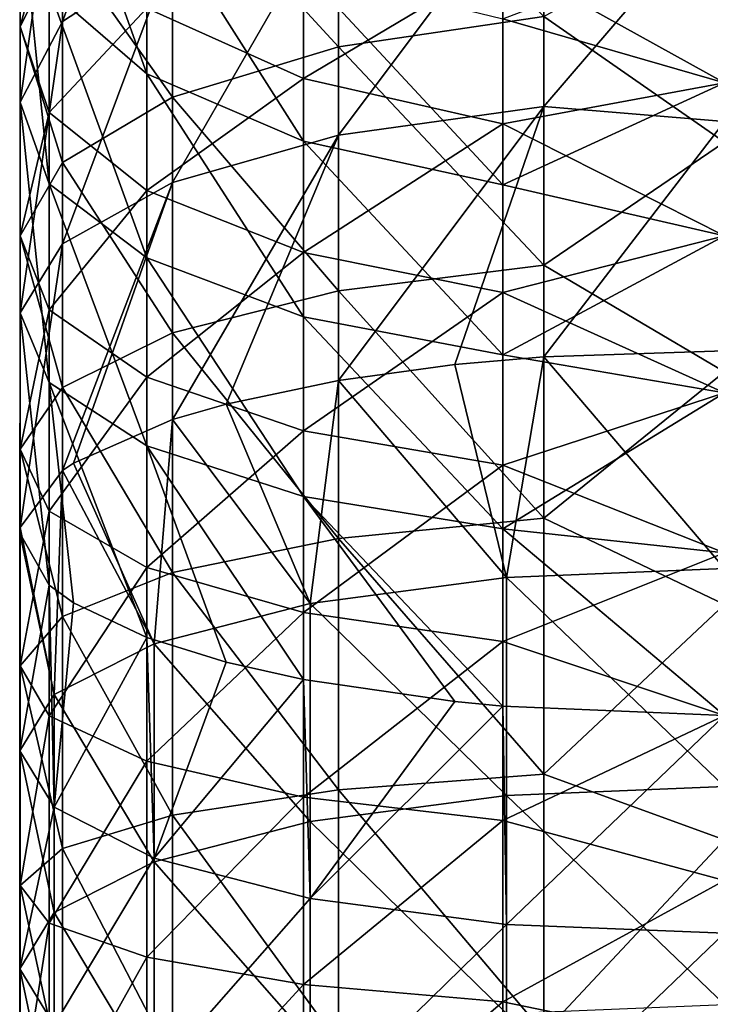
# Model space of a CAD drawing. Units: millimetres. Extents: x -30 to 78, y -30 to 267.
# Drawn here: x -12 to 0, y 194 to 212 of the extents above; entities that cross this region are included whole.
import ezdxf

# ---------------------------------------------------------------- set-up
doc = ezdxf.new("R2010")
doc.units = ezdxf.units.MM
doc.header["$LTSCALE"] = 65.185185
doc.layers.add('3', color=7, linetype='CONTINUOUS')
doc.layers.add('5', color=7, linetype='CONTINUOUS')

msp = doc.modelspace()

# ---------------------------------------------------------------- linework, layer by layer
at = {"layer": '3', "linetype": 'Continuous'}
for points in [[(-9.789, 212.98, 142.376), (-9.789, 217.02, 140.654), (-11.739, 211.707, 139.14), (-9.789, 212.98, 142.376)], [(-11.739, 211.707, 139.14), (-9.789, 217.02, 140.654), (-11.739, 215.566, 137.495), (-11.739, 211.707, 139.14)], [(-11.739, 211.707, 139.14), (-11.739, 215.566, 137.495), (-12.494, 210.275, 135.497), (-11.739, 211.707, 139.14)], [(-12.494, 210.275, 135.497), (-11.739, 215.566, 137.495), (-12.494, 213.93, 133.939), (-12.494, 210.275, 135.497)], [(-11.979, 212.278, 130.347), (-11.979, 215.639, 128.684), (-10.244, 210.777, 127.086), (-11.979, 212.278, 130.347)], [(-10.244, 210.777, 127.086), (-11.979, 215.639, 128.684), (-10.244, 213.957, 125.513), (-10.244, 210.777, 127.086)], [(-6.844, 215.495, -4.256), (-6.844, 211.255, -5.886), (-9.789, 214.46, -1.777), (-6.844, 215.495, -4.256)], [(-6.844, 215.495, -4.256), (-3.202, 211.794, -7.417), (-6.844, 211.255, -5.886), (-6.844, 215.495, -4.256)], [(-12.494, 215.237, 6.679), (-11.739, 213.121, 1.433), (-12.494, 211.614, 5.046), (-12.494, 215.237, 6.679)], [(-12.494, 215.237, 6.679), (-12.494, 211.614, 5.046), (-11.979, 213.511, 10.236), (-12.494, 215.237, 6.679)], [(-3.202, 210.199, 147.961), (-3.202, 214.558, 146.387), (-6.844, 209.691, 146.419), (-3.202, 210.199, 147.961)], [(-6.844, 209.691, 146.419), (-3.202, 214.558, 146.387), (-6.844, 213.964, 144.877), (-6.844, 209.691, 146.419)], [(-3.202, 210.199, 147.961), (0, 213.935, 147.076), (-3.202, 214.558, 146.387), (-3.202, 210.199, 147.961)], [(-9.789, 214.46, -1.777), (-9.789, 210.362, -3.352), (-11.739, 213.121, 1.433), (-9.789, 214.46, -1.777)], [(-9.789, 214.46, -1.777), (-6.844, 211.255, -5.886), (-9.789, 210.362, -3.352), (-9.789, 214.46, -1.777)], [(-10.244, 210.777, 127.086), (-10.244, 213.957, 125.513), (-7.468, 209.581, 124.486), (-10.244, 210.777, 127.086)], [(-7.468, 209.581, 124.486), (-10.244, 213.957, 125.513), (-7.468, 212.616, 122.985), (-7.468, 209.581, 124.486)], [(-6.844, 209.691, 146.419), (-6.844, 213.964, 144.877), (-9.789, 208.85, 143.868), (-6.844, 209.691, 146.419)], [(-9.789, 208.85, 143.868), (-6.844, 213.964, 144.877), (-9.789, 212.98, 142.376), (-9.789, 208.85, 143.868)], [(-12.494, 210.275, 135.497), (-12.494, 213.93, 133.939), (-11.979, 208.828, 131.818), (-12.494, 210.275, 135.497)], [(-11.979, 208.828, 131.818), (-12.494, 213.93, 133.939), (-11.979, 212.278, 130.347), (-11.979, 208.828, 131.818)], [(0, 209.934, 148.486), (0, 213.935, 147.076), (-3.202, 210.199, 147.961), (0, 209.934, 148.486)], [(-7.468, 213.698, 17.603), (-10.244, 211.944, 13.466), (-7.468, 210.695, 16.04), (-7.468, 213.698, 17.603)], [(-7.468, 213.698, 17.603), (-7.468, 210.695, 16.04), (-3.932, 212.802, 19.212), (-7.468, 213.698, 17.603)], [(-11.979, 213.511, 10.236), (-12.494, 211.614, 5.046), (-11.979, 210.092, 8.694), (-11.979, 213.511, 10.236)], [(-11.979, 213.511, 10.236), (-11.979, 210.092, 8.694), (-10.244, 211.944, 13.466), (-11.979, 213.511, 10.236)], [(0, 213.574, -7.212), (0, 209.567, -8.604), (-3.202, 211.794, -7.417), (0, 213.574, -7.212)], [(0, 210.618, 121.233), (-3.932, 211.753, 121.358), (0, 213.263, 119.796), (0, 210.618, 121.233)], [(0, 213.263, 20.204), (-3.932, 212.802, 19.212), (0, 210.618, 18.767), (0, 213.263, 20.204)], [(-11.739, 213.121, 1.433), (-11.739, 209.206, -0.072), (-12.494, 211.614, 5.046), (-11.739, 213.121, 1.433)], [(-11.739, 213.121, 1.433), (-9.789, 210.362, -3.352), (-11.739, 209.206, -0.072), (-11.739, 213.121, 1.433)], [(-9.789, 208.85, 143.868), (-9.789, 212.98, 142.376), (-11.739, 207.762, 140.564), (-9.789, 208.85, 143.868)], [(-11.739, 207.762, 140.564), (-9.789, 212.98, 142.376), (-11.739, 211.707, 139.14), (-11.739, 207.762, 140.564)], [(-3.932, 212.802, 19.212), (-7.468, 210.695, 16.04), (-3.932, 209.891, 17.697), (-3.932, 212.802, 19.212)], [(-3.932, 212.802, 19.212), (-3.932, 209.891, 17.697), (0, 210.618, 18.767), (-3.932, 212.802, 19.212)], [(-7.468, 209.581, 124.486), (-7.468, 212.616, 122.985), (-3.932, 208.811, 122.813), (-7.468, 209.581, 124.486)], [(-3.932, 208.811, 122.813), (-7.468, 212.616, 122.985), (-3.932, 211.753, 121.358), (-3.932, 208.811, 122.813)], [(-11.979, 208.828, 131.818), (-11.979, 212.278, 130.347), (-10.244, 207.514, 128.477), (-11.979, 208.828, 131.818)], [(-10.244, 207.514, 128.477), (-11.979, 212.278, 130.347), (-10.244, 210.777, 127.086), (-10.244, 207.514, 128.477)], [(-10.244, 211.944, 13.466), (-11.979, 210.092, 8.694), (-10.244, 208.709, 12.008), (-10.244, 211.944, 13.466)], [(-10.244, 211.944, 13.466), (-10.244, 208.709, 12.008), (-7.468, 210.695, 16.04), (-10.244, 211.944, 13.466)], [(-11.739, 207.762, 140.564), (-11.739, 211.707, 139.14), (-12.494, 206.537, 136.846), (-11.739, 207.762, 140.564)], [(-12.494, 206.537, 136.846), (-11.739, 211.707, 139.14), (-12.494, 210.275, 135.497), (-12.494, 206.537, 136.846)], [(-3.202, 211.794, -7.417), (-3.202, 207.382, -8.833), (-6.844, 211.255, -5.886), (-3.202, 211.794, -7.417)], [(-3.932, 208.811, 122.813), (-3.932, 211.753, 121.358), (0, 210.618, 121.233), (-3.932, 208.811, 122.813)], [(-3.202, 211.794, -7.417), (0, 209.567, -8.604), (-3.202, 207.382, -8.833), (-3.202, 211.794, -7.417)], [(-12.494, 211.614, 5.046), (-11.739, 209.206, -0.072), (-12.494, 207.905, 3.62), (-12.494, 211.614, 5.046)], [(-12.494, 211.614, 5.046), (-12.494, 207.905, 3.62), (-11.979, 210.092, 8.694), (-12.494, 211.614, 5.046)], [(-6.844, 211.255, -5.886), (-6.844, 206.929, -7.275), (-9.789, 210.362, -3.352), (-6.844, 211.255, -5.886)], [(-6.844, 211.255, -5.886), (-3.202, 207.382, -8.833), (-6.844, 206.929, -7.275), (-6.844, 211.255, -5.886)], [(-10.244, 207.514, 128.477), (-10.244, 210.777, 127.086), (-7.468, 206.466, 125.814), (-10.244, 207.514, 128.477)], [(-7.468, 206.466, 125.814), (-10.244, 210.777, 127.086), (-7.468, 209.581, 124.486), (-7.468, 206.466, 125.814)], [(-7.468, 210.695, 16.04), (-10.244, 208.709, 12.008), (-7.468, 207.608, 14.648), (-7.468, 210.695, 16.04)], [(-7.468, 210.695, 16.04), (-7.468, 207.608, 14.648), (-3.932, 209.891, 17.697), (-7.468, 210.695, 16.04)], [(0, 207.901, 122.529), (-3.932, 208.811, 122.813), (0, 210.618, 121.233), (0, 207.901, 122.529)], [(0, 210.618, 18.767), (-3.932, 209.891, 17.697), (0, 207.901, 17.471), (0, 210.618, 18.767)], [(-9.789, 210.362, -3.352), (-9.789, 206.181, -4.694), (-11.739, 209.206, -0.072), (-9.789, 210.362, -3.352)], [(-9.789, 210.362, -3.352), (-6.844, 206.929, -7.275), (-9.789, 206.181, -4.694), (-9.789, 210.362, -3.352)], [(-12.494, 206.537, 136.846), (-12.494, 210.275, 135.497), (-11.979, 205.3, 133.092), (-12.494, 206.537, 136.846)], [(-11.979, 205.3, 133.092), (-12.494, 210.275, 135.497), (-11.979, 208.828, 131.818), (-11.979, 205.3, 133.092)], [(-4.784, 205.62, 148.77), (-3.202, 210.199, 147.961), (-6.844, 205.338, 147.719), (-4.784, 205.62, 148.77)], [(-6.844, 205.338, 147.719), (-3.202, 210.199, 147.961), (-6.844, 209.691, 146.419), (-6.844, 205.338, 147.719)], [(-3.202, 205.758, 149.286), (-3.202, 210.199, 147.961), (-4.784, 205.62, 148.77), (-3.202, 205.758, 149.286)], [(-3.202, 205.758, 149.286), (0, 209.934, 148.486), (-3.202, 210.199, 147.961), (-3.202, 205.758, 149.286)], [(-11.979, 210.092, 8.694), (-12.494, 207.905, 3.62), (-11.979, 206.591, 7.349), (-11.979, 210.092, 8.694)], [(-11.979, 210.092, 8.694), (-11.979, 206.591, 7.349), (-10.244, 208.709, 12.008), (-11.979, 210.092, 8.694)], [(0, 205.866, 149.689), (0, 209.934, 148.486), (-3.202, 205.758, 149.286), (0, 205.866, 149.689)], [(-3.932, 209.891, 17.697), (-7.468, 207.608, 14.648), (-3.932, 206.898, 16.348), (-3.932, 209.891, 17.697)], [(-3.932, 209.891, 17.697), (-3.932, 206.898, 16.348), (0, 207.901, 17.471), (-3.932, 209.891, 17.697)], [(-8.839, 204.918, 146.152), (-6.844, 209.691, 146.419), (-9.789, 204.643, 145.123), (-8.839, 204.918, 146.152)], [(-9.789, 204.643, 145.123), (-6.844, 209.691, 146.419), (-9.789, 208.85, 143.868), (-9.789, 204.643, 145.123)], [(-6.844, 205.338, 147.719), (-6.844, 209.691, 146.419), (-8.839, 204.918, 146.152), (-6.844, 205.338, 147.719)], [(-7.468, 206.466, 125.814), (-7.468, 209.581, 124.486), (-3.932, 205.792, 124.1), (-7.468, 206.466, 125.814)], [(-3.932, 205.792, 124.1), (-7.468, 209.581, 124.486), (-3.932, 208.811, 122.813), (-3.932, 205.792, 124.1)], [(0, 209.567, -8.604), (0, 205.493, -9.788), (-3.202, 207.382, -8.833), (0, 209.567, -8.604)], [(-11.739, 209.206, -0.072), (-11.739, 205.212, -1.354), (-12.494, 207.905, 3.62), (-11.739, 209.206, -0.072)], [(-11.739, 209.206, -0.072), (-9.789, 206.181, -4.694), (-11.739, 205.212, -1.354), (-11.739, 209.206, -0.072)], [(-11.979, 205.3, 133.092), (-11.979, 208.828, 131.818), (-10.244, 204.177, 129.682), (-11.979, 205.3, 133.092)], [(-10.244, 204.177, 129.682), (-11.979, 208.828, 131.818), (-10.244, 207.514, 128.477), (-10.244, 204.177, 129.682)], [(-10.244, 208.709, 12.008), (-11.979, 206.591, 7.349), (-10.244, 205.398, 10.734), (-10.244, 208.709, 12.008)], [(-11.548, 203.869, 142.235), (-9.789, 208.85, 143.868), (-11.739, 203.743, 141.764), (-11.548, 203.869, 142.235)], [(-11.739, 203.743, 141.764), (-9.789, 208.85, 143.868), (-11.739, 207.762, 140.564), (-11.739, 203.743, 141.764)], [(-9.789, 204.643, 145.123), (-9.789, 208.85, 143.868), (-11.548, 203.869, 142.235), (-9.789, 204.643, 145.123)], [(-10.244, 208.709, 12.008), (-10.244, 205.398, 10.734), (-7.468, 207.608, 14.648), (-10.244, 208.709, 12.008)], [(-3.932, 205.792, 124.1), (-3.932, 208.811, 122.813), (0, 207.901, 122.529), (-3.932, 205.792, 124.1)], [(-12.494, 207.905, 3.62), (-11.739, 205.212, -1.354), (-12.494, 204.121, 2.406), (-12.494, 207.905, 3.62)], [(-12.494, 207.905, 3.62), (-12.494, 204.121, 2.406), (-11.979, 206.591, 7.349), (-12.494, 207.905, 3.62)], [(0, 205.12, 123.681), (-3.932, 205.792, 124.1), (0, 207.901, 122.529), (0, 205.12, 123.681)], [(0, 207.901, 17.471), (-3.932, 206.898, 16.348), (0, 205.12, 16.319), (0, 207.901, 17.471)], [(-11.739, 203.743, 141.764), (-11.739, 207.762, 140.564), (-12.494, 202.729, 137.983), (-11.739, 203.743, 141.764)], [(-12.494, 202.729, 137.983), (-11.739, 207.762, 140.564), (-12.494, 206.537, 136.846), (-12.494, 202.729, 137.983)], [(-7.468, 207.608, 14.648), (-10.244, 205.398, 10.734), (-7.468, 204.447, 13.433), (-7.468, 207.608, 14.648)], [(-10.244, 204.177, 129.682), (-10.244, 207.514, 128.477), (-7.468, 203.281, 126.964), (-10.244, 204.177, 129.682)], [(-7.468, 203.281, 126.964), (-10.244, 207.514, 128.477), (-7.468, 206.466, 125.814), (-7.468, 203.281, 126.964)], [(-7.468, 207.608, 14.648), (-7.468, 204.447, 13.433), (-3.932, 206.898, 16.348), (-7.468, 207.608, 14.648)], [(-3.202, 207.382, -8.833), (-3.202, 202.896, -9.998), (-6.844, 206.929, -7.275), (-3.202, 207.382, -8.833)], [(-3.202, 207.382, -8.833), (0, 205.493, -9.788), (-3.202, 202.896, -9.998), (-3.202, 207.382, -8.833)], [(-6.844, 206.929, -7.275), (-6.844, 202.533, -8.417), (-9.789, 206.181, -4.694), (-6.844, 206.929, -7.275)], [(-3.932, 206.898, 16.348), (-7.468, 204.447, 13.433), (-3.932, 203.835, 15.17), (-3.932, 206.898, 16.348)], [(-6.844, 206.929, -7.275), (-3.202, 202.896, -9.998), (-6.844, 202.533, -8.417), (-6.844, 206.929, -7.275)], [(-3.932, 206.898, 16.348), (-3.932, 203.835, 15.17), (0, 205.12, 16.319), (-3.932, 206.898, 16.348)], [(-12.494, 202.729, 137.983), (-12.494, 206.537, 136.846), (-12.5, 202.631, 137.615), (-12.494, 202.729, 137.983)], [(-12.5, 202.631, 137.615), (-12.494, 206.537, 136.846), (-11.979, 201.706, 134.164), (-12.5, 202.631, 137.615)], [(-11.979, 206.591, 7.349), (-12.494, 204.121, 2.406), (-11.979, 203.02, 6.202), (-11.979, 206.591, 7.349)], [(-11.979, 201.706, 134.164), (-12.494, 206.537, 136.846), (-11.979, 205.3, 133.092), (-11.979, 201.706, 134.164)], [(-11.979, 206.591, 7.349), (-11.979, 203.02, 6.202), (-10.244, 205.398, 10.734), (-11.979, 206.591, 7.349)], [(-7.468, 203.281, 126.964), (-7.468, 206.466, 125.814), (-3.932, 202.705, 125.215), (-7.468, 203.281, 126.964)], [(-3.932, 202.705, 125.215), (-7.468, 206.466, 125.814), (-3.932, 205.792, 124.1), (-3.932, 202.705, 125.215)], [(-9.789, 206.181, -4.694), (-9.789, 201.931, -5.798), (-11.739, 205.212, -1.354), (-9.789, 206.181, -4.694)], [(-9.789, 206.181, -4.694), (-6.844, 202.533, -8.417), (-9.789, 201.931, -5.798), (-9.789, 206.181, -4.694)], [(-3.932, 202.705, 125.215), (-3.932, 205.792, 124.1), (0, 205.12, 123.681), (-3.932, 202.705, 125.215)], [(-10.244, 205.398, 10.734), (-11.979, 203.02, 6.202), (-10.244, 202.02, 9.65), (-10.244, 205.398, 10.734)], [(-10.244, 205.398, 10.734), (-10.244, 202.02, 9.65), (-7.468, 204.447, 13.433), (-10.244, 205.398, 10.734)], [(0, 205.493, -9.788), (0, 201.364, -10.761), (-3.202, 202.896, -9.998), (0, 205.493, -9.788)], [(-11.979, 201.706, 134.164), (-11.979, 205.3, 133.092), (-11.548, 201.393, 132.994), (-11.979, 201.706, 134.164)], [(-11.548, 201.393, 132.994), (-11.979, 205.3, 133.092), (-10.244, 200.777, 130.696), (-11.548, 201.393, 132.994)], [(-10.244, 200.777, 130.696), (-11.979, 205.3, 133.092), (-10.244, 204.177, 129.682), (-10.244, 200.777, 130.696)], [(-11.739, 205.212, -1.354), (-11.739, 201.152, -2.409), (-12.494, 204.121, 2.406), (-11.739, 205.212, -1.354)], [(-11.739, 205.212, -1.354), (-9.789, 201.931, -5.798), (-11.739, 201.152, -2.409), (-11.739, 205.212, -1.354)], [(0, 202.282, 124.686), (-3.932, 202.705, 125.215), (0, 205.12, 123.681), (0, 202.282, 124.686)], [(0, 205.12, 16.319), (-3.932, 203.835, 15.17), (0, 202.282, 15.314), (0, 205.12, 16.319)], [(-7.468, 204.447, 13.433), (-10.244, 202.02, 9.65), (-7.468, 201.223, 12.398), (-7.468, 204.447, 13.433)], [(-7.468, 204.447, 13.433), (-7.468, 201.223, 12.398), (-3.932, 203.835, 15.17), (-7.468, 204.447, 13.433)], [(-10.244, 200.777, 130.696), (-10.244, 204.177, 129.682), (-8.839, 200.343, 129.077), (-10.244, 200.777, 130.696)], [(-8.839, 200.343, 129.077), (-10.244, 204.177, 129.682), (-7.468, 200.036, 127.933), (-8.839, 200.343, 129.077)], [(-7.468, 200.036, 127.933), (-10.244, 204.177, 129.682), (-7.468, 203.281, 126.964), (-7.468, 200.036, 127.933)], [(-12.494, 204.121, 2.406), (-11.739, 201.152, -2.409), (-12.494, 200.275, 1.407), (-12.494, 204.121, 2.406)], [(-12.494, 204.121, 2.406), (-12.494, 200.275, 1.407), (-11.979, 203.02, 6.202), (-12.494, 204.121, 2.406)], [(-3.932, 203.835, 15.17), (-7.468, 201.223, 12.398), (-3.932, 200.71, 14.167), (-3.932, 203.835, 15.17)], [(-3.932, 203.835, 15.17), (-3.932, 200.71, 14.167), (0, 202.282, 15.314), (-3.932, 203.835, 15.17)], [(-7.468, 200.036, 127.933), (-7.468, 203.281, 126.964), (-4.784, 199.642, 126.46), (-7.468, 200.036, 127.933)], [(-4.784, 199.642, 126.46), (-7.468, 203.281, 126.964), (-3.932, 199.56, 126.154), (-4.784, 199.642, 126.46)], [(-3.932, 199.56, 126.154), (-7.468, 203.281, 126.964), (-3.932, 202.705, 125.215), (-3.932, 199.56, 126.154)], [(-11.979, 203.02, 6.202), (-12.494, 200.275, 1.407), (-11.979, 199.39, 5.26), (-11.979, 203.02, 6.202)], [(-11.979, 203.02, 6.202), (-11.979, 199.39, 5.26), (-10.244, 202.02, 9.65), (-11.979, 203.02, 6.202)], [(-3.202, 202.896, -9.998), (-3.202, 198.352, -10.908), (-6.844, 202.533, -8.417), (-3.202, 202.896, -9.998)], [(-3.202, 202.896, -9.998), (0, 201.364, -10.761), (-3.202, 198.352, -10.908), (-3.202, 202.896, -9.998)], [(-3.932, 199.56, 126.154), (-3.932, 202.705, 125.215), (0, 199.396, 125.541), (-3.932, 199.56, 126.154)], [(0, 199.396, 125.541), (-3.932, 202.705, 125.215), (0, 202.282, 124.686), (0, 199.396, 125.541)], [(-6.844, 202.533, -8.417), (-6.844, 198.078, -9.309), (-9.789, 201.931, -5.798), (-6.844, 202.533, -8.417)], [(-6.844, 202.533, -8.417), (-3.202, 198.352, -10.908), (-6.844, 198.078, -9.309), (-6.844, 202.533, -8.417)], [(0, 202.282, 15.314), (-3.932, 200.71, 14.167), (0, 199.396, 14.459), (0, 202.282, 15.314)], [(-10.244, 202.02, 9.65), (-11.979, 199.39, 5.26), (-10.244, 198.586, 8.758), (-10.244, 202.02, 9.65)], [(-9.789, 201.931, -5.798), (-9.789, 197.625, -6.66), (-11.739, 201.152, -2.409), (-9.789, 201.931, -5.798)], [(-10.244, 202.02, 9.65), (-10.244, 198.586, 8.758), (-7.468, 201.223, 12.398), (-10.244, 202.02, 9.65)], [(-9.789, 201.931, -5.798), (-6.844, 198.078, -9.309), (-9.789, 197.625, -6.66), (-9.789, 201.931, -5.798)], [(-7.468, 201.223, 12.398), (-10.244, 198.586, 8.758), (-7.468, 197.945, 11.547), (-7.468, 201.223, 12.398)], [(-7.468, 201.223, 12.398), (-7.468, 197.945, 11.547), (-3.932, 200.71, 14.167), (-7.468, 201.223, 12.398)], [(0, 201.364, -10.761), (0, 197.191, -11.52), (-3.202, 198.352, -10.908), (0, 201.364, -10.761)], [(-11.739, 201.152, -2.409), (-11.739, 197.039, -3.232), (-12.494, 200.275, 1.407), (-11.739, 201.152, -2.409)], [(-11.739, 201.152, -2.409), (-9.789, 197.625, -6.66), (-11.739, 197.039, -3.232), (-11.739, 201.152, -2.409)], [(-3.932, 200.71, 14.167), (-7.468, 197.945, 11.547), (-3.932, 197.533, 13.342), (-3.932, 200.71, 14.167)], [(-3.932, 200.71, 14.167), (-3.932, 197.533, 13.342), (0, 199.396, 14.459), (-3.932, 200.71, 14.167)], [(-12.494, 200.275, 1.407), (-11.739, 197.039, -3.232), (-12.494, 196.379, 0.626), (-12.494, 200.275, 1.407)], [(-12.494, 200.275, 1.407), (-12.494, 196.379, 0.626), (-11.979, 199.39, 5.26), (-12.494, 200.275, 1.407)], [(-11.979, 199.39, 5.26), (-12.494, 196.379, 0.626), (-11.979, 195.713, 4.523), (-11.979, 199.39, 5.26)], [(-11.979, 199.39, 5.26), (-11.979, 195.713, 4.523), (-10.244, 198.586, 8.758), (-11.979, 199.39, 5.26)], [(0, 199.396, 14.459), (-3.932, 197.533, 13.342), (0, 196.468, 13.757), (0, 199.396, 14.459)], [(-10.244, 198.586, 8.758), (-11.979, 195.713, 4.523), (-10.244, 195.107, 8.062), (-10.244, 198.586, 8.758)], [(-10.244, 198.586, 8.758), (-10.244, 195.107, 8.062), (-7.468, 197.945, 11.547), (-10.244, 198.586, 8.758)], [(-3.202, 198.352, -10.908), (-3.202, 193.764, -11.56), (-6.844, 198.078, -9.309), (-3.202, 198.352, -10.908)], [(-3.202, 198.352, -10.908), (0, 197.191, -11.52), (-3.202, 193.764, -11.56), (-3.202, 198.352, -10.908)], [(-6.844, 198.078, -9.309), (-6.844, 193.581, -9.948), (-9.789, 197.625, -6.66), (-6.844, 198.078, -9.309)], [(-6.844, 198.078, -9.309), (-3.202, 193.764, -11.56), (-6.844, 193.581, -9.948), (-6.844, 198.078, -9.309)], [(-7.468, 197.945, 11.547), (-10.244, 195.107, 8.062), (-7.468, 194.625, 10.882), (-7.468, 197.945, 11.547)], [(-7.468, 197.945, 11.547), (-7.468, 194.625, 10.882), (-3.932, 197.533, 13.342), (-7.468, 197.945, 11.547)], [(-9.789, 197.625, -6.66), (-9.789, 193.278, -7.278), (-11.739, 197.039, -3.232), (-9.789, 197.625, -6.66)], [(-9.789, 197.625, -6.66), (-6.844, 193.581, -9.948), (-9.789, 193.278, -7.278), (-9.789, 197.625, -6.66)], [(-3.932, 197.533, 13.342), (-7.468, 194.625, 10.882), (-3.932, 194.314, 12.698), (-3.932, 197.533, 13.342)], [(-3.932, 197.533, 13.342), (-3.932, 194.314, 12.698), (0, 196.468, 13.757), (-3.932, 197.533, 13.342)], [(0, 197.191, -11.52), (0, 192.984, -12.064), (-3.202, 193.764, -11.56), (0, 197.191, -11.52)], [(-11.739, 197.039, -3.232), (-11.739, 192.886, -3.822), (-12.494, 196.379, 0.626), (-11.739, 197.039, -3.232)], [(-11.739, 197.039, -3.232), (-9.789, 193.278, -7.278), (-11.739, 192.886, -3.822), (-11.739, 197.039, -3.232)], [(-12.494, 196.379, 0.626), (-11.739, 192.886, -3.822), (-12.494, 192.445, 0.067), (-12.494, 196.379, 0.626)], [(-12.494, 196.379, 0.626), (-12.494, 192.445, 0.067), (-11.979, 195.713, 4.523), (-12.494, 196.379, 0.626)], [(0, 196.468, 13.757), (-3.932, 194.314, 12.698), (0, 193.508, 13.208), (0, 196.468, 13.757)], [(-11.979, 195.713, 4.523), (-12.494, 192.445, 0.067), (-11.979, 191.999, 3.996), (-11.979, 195.713, 4.523)], [(-11.979, 195.713, 4.523), (-11.979, 191.999, 3.996), (-10.244, 195.107, 8.062), (-11.979, 195.713, 4.523)], [(-10.244, 195.107, 8.062), (-11.979, 191.999, 3.996), (-10.244, 191.595, 7.563), (-10.244, 195.107, 8.062)], [(-10.244, 195.107, 8.062), (-10.244, 191.595, 7.563), (-7.468, 194.625, 10.882), (-10.244, 195.107, 8.062)], [(-7.468, 194.625, 10.882), (-10.244, 191.595, 7.563), (-7.468, 191.272, 10.406), (-7.468, 194.625, 10.882)], [(-7.468, 194.625, 10.882), (-7.468, 191.272, 10.406), (-3.932, 194.314, 12.698), (-7.468, 194.625, 10.882)], [(-3.932, 194.314, 12.698), (-7.468, 191.272, 10.406), (-3.932, 191.065, 12.236), (-3.932, 194.314, 12.698)], [(-3.932, 194.314, 12.698), (-3.932, 191.065, 12.236), (0, 193.508, 13.208), (-3.932, 194.314, 12.698)]]:
    msp.add_3dface(points, dxfattribs=at)
at = {"layer": '5', "linetype": 'Continuous'}
for points in [[(-3.202, 205.758, 149.286), (-4.784, 205.62, 148.77), (-3.863, 201.844, 150.133), (-3.202, 205.758, 149.286)], [(0, 202.002, 150.724), (-3.202, 205.758, 149.286), (-3.863, 201.844, 150.133), (0, 202.002, 150.724)], [(0, 205.866, 149.689), (-3.202, 205.758, 149.286), (0, 202.002, 150.724), (0, 205.866, 149.689)], [(-4.784, 205.62, 148.77), (-6.844, 205.338, 147.719), (-3.863, 201.844, 150.133), (-4.784, 205.62, 148.77)], [(-6.844, 205.338, 147.719), (-8.839, 204.918, 146.152), (-7.347, 201.384, 148.418), (-6.844, 205.338, 147.719)], [(-6.844, 205.338, 147.719), (-7.347, 201.384, 148.418), (-3.863, 201.844, 150.133), (-6.844, 205.338, 147.719)], [(-8.839, 204.918, 146.152), (-9.789, 204.643, 145.123), (-7.347, 201.384, 148.418), (-8.839, 204.918, 146.152)], [(-9.789, 204.643, 145.123), (-11.548, 203.869, 142.235), (-10.113, 200.669, 145.747), (-9.789, 204.643, 145.123)], [(-9.789, 204.643, 145.123), (-10.113, 200.669, 145.747), (-7.347, 201.384, 148.418), (-9.789, 204.643, 145.123)], [(-11.548, 203.869, 142.235), (-11.739, 203.743, 141.764), (-10.113, 200.669, 145.747), (-11.548, 203.869, 142.235)], [(-11.739, 203.743, 141.764), (-12.494, 202.729, 137.983), (-11.888, 199.767, 142.381), (-11.739, 203.743, 141.764)], [(-11.739, 203.743, 141.764), (-11.888, 199.767, 142.381), (-10.113, 200.669, 145.747), (-11.739, 203.743, 141.764)], [(-12.494, 202.729, 137.983), (-12.5, 202.631, 137.615), (-11.888, 199.767, 142.381), (-12.494, 202.729, 137.983)], [(-12.5, 202.631, 137.615), (-11.979, 201.706, 134.164), (-12.5, 198.767, 138.65), (-12.5, 202.631, 137.615)], [(-12.5, 202.631, 137.615), (-12.5, 198.767, 138.65), (-11.888, 199.767, 142.381), (-12.5, 202.631, 137.615)], [(0, 198.135, 151.76), (0, 202.002, 150.724), (-3.863, 201.844, 150.133), (0, 198.135, 151.76)], [(-7.347, 201.384, 148.418), (-3.863, 197.976, 151.17), (-3.863, 201.844, 150.133), (-7.347, 201.384, 148.418)], [(-3.863, 197.976, 151.17), (0, 198.135, 151.76), (-3.863, 201.844, 150.133), (-3.863, 197.976, 151.17)], [(-11.979, 201.706, 134.164), (-11.888, 197.767, 134.919), (-12.5, 198.767, 138.65), (-11.979, 201.706, 134.164)], [(-11.979, 201.706, 134.164), (-11.548, 201.393, 132.994), (-11.888, 197.767, 134.919), (-11.979, 201.706, 134.164)], [(-11.548, 201.393, 132.994), (-10.244, 200.777, 130.696), (-11.888, 197.767, 134.919), (-11.548, 201.393, 132.994)], [(-10.113, 200.669, 145.747), (-7.347, 197.517, 149.455), (-7.347, 201.384, 148.418), (-10.113, 200.669, 145.747)], [(-7.347, 197.517, 149.455), (-3.863, 197.976, 151.17), (-7.347, 201.384, 148.418), (-7.347, 197.517, 149.455)], [(-10.244, 200.777, 130.696), (-10.113, 196.866, 131.553), (-11.888, 197.767, 134.919), (-10.244, 200.777, 130.696)], [(-10.244, 200.777, 130.696), (-8.839, 200.343, 129.077), (-10.113, 196.866, 131.553), (-10.244, 200.777, 130.696)], [(-11.888, 199.767, 142.381), (-10.113, 196.801, 146.783), (-10.113, 200.669, 145.747), (-11.888, 199.767, 142.381)], [(-10.113, 196.801, 146.783), (-7.347, 197.517, 149.455), (-10.113, 200.669, 145.747), (-10.113, 196.801, 146.783)], [(-8.839, 200.343, 129.077), (-7.468, 200.036, 127.933), (-10.113, 196.866, 131.553), (-8.839, 200.343, 129.077)], [(-7.468, 200.036, 127.933), (-7.347, 196.15, 128.882), (-10.113, 196.866, 131.553), (-7.468, 200.036, 127.933)], [(-7.468, 200.036, 127.933), (-4.784, 199.642, 126.46), (-7.347, 196.15, 128.882), (-7.468, 200.036, 127.933)], [(-12.5, 198.767, 138.65), (-11.888, 195.899, 143.417), (-11.888, 199.767, 142.381), (-12.5, 198.767, 138.65)], [(-11.888, 195.899, 143.417), (-10.113, 196.801, 146.783), (-11.888, 199.767, 142.381), (-11.888, 195.899, 143.417)], [(-4.784, 199.642, 126.46), (-3.932, 199.56, 126.154), (-7.347, 196.15, 128.882), (-4.784, 199.642, 126.46)], [(-3.932, 199.56, 126.154), (-3.863, 195.69, 127.167), (-7.347, 196.15, 128.882), (-3.932, 199.56, 126.154)], [(-3.932, 199.56, 126.154), (0, 199.396, 125.541), (-3.863, 195.69, 127.167), (-3.932, 199.56, 126.154)], [(0, 199.396, 125.541), (0, 195.532, 126.576), (-3.863, 195.69, 127.167), (0, 199.396, 125.541)], [(-12.5, 194.9, 139.686), (-11.888, 195.899, 143.417), (-12.5, 198.767, 138.65), (-12.5, 194.9, 139.686)], [(-11.888, 197.767, 134.919), (-12.5, 194.9, 139.686), (-12.5, 198.767, 138.65), (-11.888, 197.767, 134.919)], [(0, 194.267, 152.797), (0, 198.135, 151.76), (-3.863, 197.976, 151.17), (0, 194.267, 152.797)], [(-7.347, 197.517, 149.455), (-3.863, 194.109, 152.206), (-3.863, 197.976, 151.17), (-7.347, 197.517, 149.455)], [(-3.863, 194.109, 152.206), (0, 194.267, 152.797), (-3.863, 197.976, 151.17), (-3.863, 194.109, 152.206)], [(-11.888, 193.9, 135.955), (-12.5, 194.9, 139.686), (-11.888, 197.767, 134.919), (-11.888, 193.9, 135.955)], [(-10.113, 196.866, 131.553), (-11.888, 193.9, 135.955), (-11.888, 197.767, 134.919), (-10.113, 196.866, 131.553)], [(-10.113, 196.801, 146.783), (-7.347, 193.649, 150.491), (-7.347, 197.517, 149.455), (-10.113, 196.801, 146.783)], [(-7.347, 193.649, 150.491), (-3.863, 194.109, 152.206), (-7.347, 197.517, 149.455), (-7.347, 193.649, 150.491)], [(-10.113, 192.998, 132.589), (-11.888, 193.9, 135.955), (-10.113, 196.866, 131.553), (-10.113, 192.998, 132.589)], [(-7.347, 196.15, 128.882), (-10.113, 192.998, 132.589), (-10.113, 196.866, 131.553), (-7.347, 196.15, 128.882)], [(-11.888, 195.899, 143.417), (-10.113, 192.934, 147.82), (-10.113, 196.801, 146.783), (-11.888, 195.899, 143.417)], [(-10.113, 192.934, 147.82), (-7.347, 193.649, 150.491), (-10.113, 196.801, 146.783), (-10.113, 192.934, 147.82)], [(-7.347, 192.282, 129.918), (-10.113, 192.998, 132.589), (-7.347, 196.15, 128.882), (-7.347, 192.282, 129.918)], [(-3.863, 195.69, 127.167), (-7.347, 192.282, 129.918), (-7.347, 196.15, 128.882), (-3.863, 195.69, 127.167)], [(-12.5, 194.9, 139.686), (-11.888, 192.032, 144.454), (-11.888, 195.899, 143.417), (-12.5, 194.9, 139.686)], [(-11.888, 192.032, 144.454), (-10.113, 192.934, 147.82), (-11.888, 195.899, 143.417), (-11.888, 192.032, 144.454)], [(-3.863, 191.823, 128.203), (-7.347, 192.282, 129.918), (-3.863, 195.69, 127.167), (-3.863, 191.823, 128.203)], [(0, 195.532, 126.576), (-3.863, 191.823, 128.203), (-3.863, 195.69, 127.167), (0, 195.532, 126.576)], [(0, 191.664, 127.612), (-3.863, 191.823, 128.203), (0, 195.532, 126.576), (0, 191.664, 127.612)], [(-12.5, 191.032, 140.723), (-11.888, 192.032, 144.454), (-12.5, 194.9, 139.686), (-12.5, 191.032, 140.723)], [(-11.888, 193.9, 135.955), (-12.5, 191.032, 140.723), (-12.5, 194.9, 139.686), (-11.888, 193.9, 135.955)]]:
    msp.add_3dface(points, dxfattribs=at)

doc.saveas('drawing.dxf')
